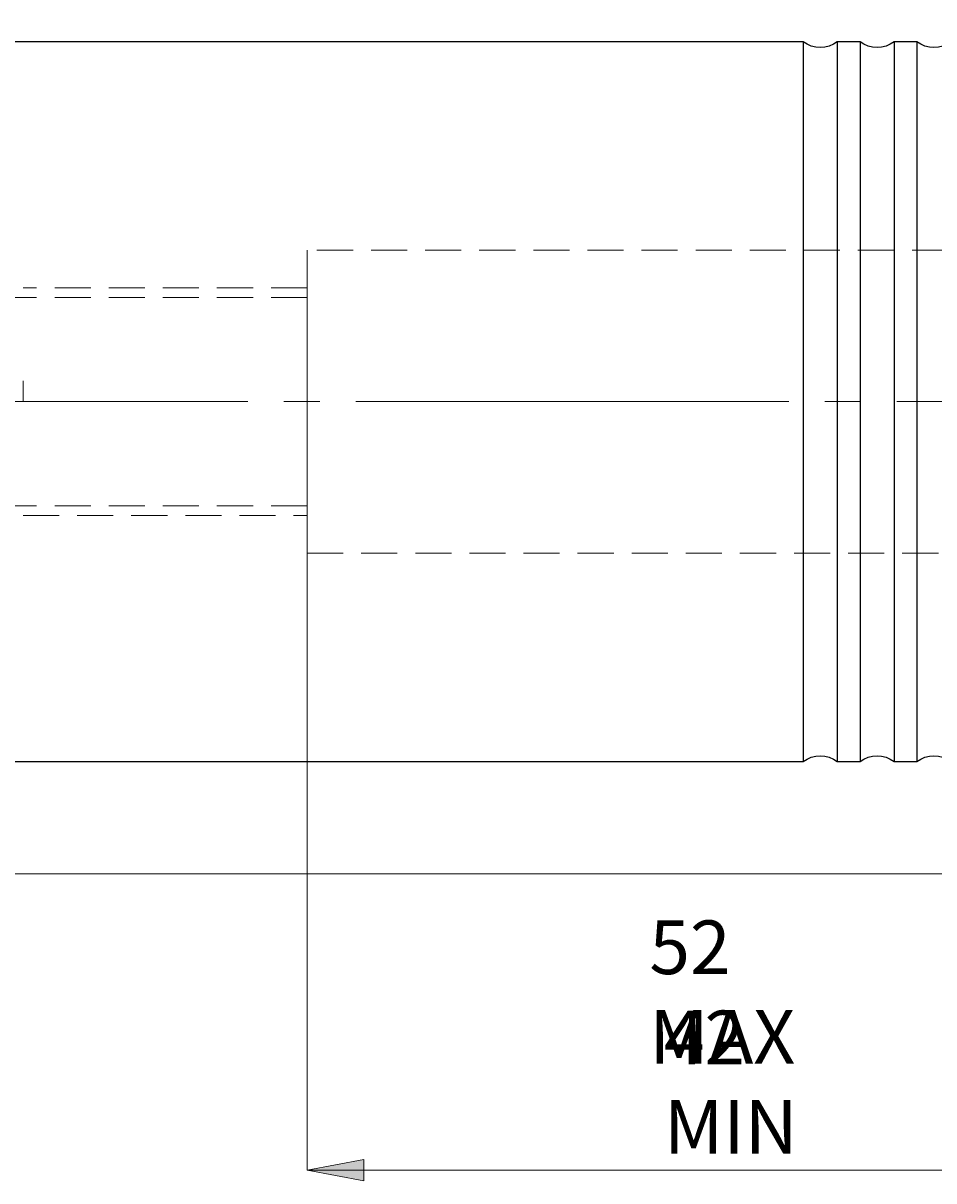
# Model space of a CAD drawing. Extents: x 13 to 827, y 18 to 576.
# Drawn here: x 456 to 547, y 248 to 364 of the extents above; entities that cross this region are included whole.
import ezdxf

# ---------------------------------------------------------------- set-up
doc = ezdxf.new("R2010")
doc.units = 0
doc.header["$MEASUREMENT"] = 0
for name, pattern in [('AI-Linetype-10', [54, 43.200001, -3.6, 3.6, -3.6]), ('AI-Linetype-112', [5.4, 3.6, -1.8]), ('AI-Linetype-217', [5.4, 3.6, -1.8]), ('AI-Linetype-218', [5.4, 3.6, -1.8]), ('AI-Linetype-219', [5.4, 3.6, -1.8]), ('AI-Linetype-220', [5.4, 3.6, -1.8]), ('AI-Linetype-7', [5.4, 3.6, -1.8]), ('AI-Linetype-8', [5.4, 3.6, -1.8]), ('AI-Linetype-9', [5.4, 3.6, -1.8])]:
    doc.linetypes.add(name, pattern=pattern)
doc.layers.add('Ebene 1', color=7, linetype='Continuous', lineweight=0)

msp = doc.modelspace()

# ---------------------------------------------------------------- hatches: boundary and pattern name
at = {"layer": 'Ebene 1', "true_color": 0x000000, "transparency": 33554687}
h = msp.add_hatch(color=18, dxfattribs=at)
h.dxf.hatch_style = 2
edge = h.paths.add_edge_path()
edge.add_spline(control_points=[(239, 432.63), (239, 432.63), (244.67, 433.7), (244.67, 433.7), (244.67, 433.7), (244.67, 431.57), (244.67, 431.57)], knot_values=[0, 0, 0, 0, 1, 1, 1, 2, 2, 2, 2], degree=3, periodic=0)
edge.add_line((244.67, 431.57), (239, 432.63))
edge = h.paths.add_edge_path()
edge.add_spline(control_points=[(582.75, 432.63), (582.75, 432.63), (577.08, 431.57), (577.08, 431.57), (577.08, 431.57), (577.08, 433.7), (577.08, 433.7)], knot_values=[0, 0, 0, 0, 1, 1, 1, 2, 2, 2, 2], degree=3, periodic=0)
edge.add_line((577.08, 433.7), (582.75, 432.63))
edge = h.paths.add_edge_path()
edge.add_spline(control_points=[(484.48, 249.13), (484.48, 249.13), (490.15, 250.19), (490.15, 250.19), (490.15, 250.19), (490.15, 248.07), (490.15, 248.07)], knot_values=[0, 0, 0, 0, 1, 1, 1, 2, 2, 2, 2], degree=3, periodic=0)
edge.add_line((490.15, 248.07), (484.48, 249.13))
edge = h.paths.add_edge_path()
edge.add_spline(control_points=[(582.75, 249.13), (582.75, 249.13), (577.08, 248.07), (577.08, 248.07), (577.08, 248.07), (577.08, 250.19), (577.08, 250.19)], knot_values=[0, 0, 0, 0, 1, 1, 1, 2, 2, 2, 2], degree=3, periodic=0)
edge.add_line((577.08, 250.19), (582.75, 249.13))

# ---------------------------------------------------------------- linework, layer by layer
at = {"layer": 'Ebene 1', "color": 18, "linetype": 'AI-Linetype-217', "lineweight": 18, "true_color": 0x000000}
msp.add_line((580.86, 340.92), (484.48, 340.92), dxfattribs=at)
at = {"layer": 'Ebene 1', "color": 18, "linetype": 'AI-Linetype-219', "lineweight": 18, "true_color": 0x000000}
msp.add_line((484.48, 336.19), (340.48, 336.19), dxfattribs=at)
at = {"layer": 'Ebene 1', "color": 18, "linetype": 'AI-Linetype-8', "lineweight": 18, "true_color": 0x000000}
msp.add_line((484.48, 337.14), (456.13, 337.14), dxfattribs=at)
at = {"layer": 'Ebene 1', "color": 18, "linetype": 'AI-Linetype-9', "lineweight": 18, "true_color": 0x000000}
msp.add_line((456.13, 325.8), (456.13, 327.88), dxfattribs=at)
at = {"layer": 'Ebene 1', "color": 18, "linetype": 'AI-Linetype-10', "lineweight": 18, "true_color": 0x000000}
msp.add_line((586.55, 325.8), (232.34, 325.8), dxfattribs=at)
at = {"layer": 'Ebene 1', "color": 18, "linetype": 'AI-Linetype-220', "lineweight": 18, "true_color": 0x000000}
msp.add_line((340.48, 315.41), (484.48, 315.41), dxfattribs=at)
at = {"layer": 'Ebene 1', "color": 18, "linetype": 'AI-Linetype-7', "lineweight": 18, "true_color": 0x000000}
msp.add_line((456.13, 314.46), (484.48, 314.46), dxfattribs=at)
at = {"layer": 'Ebene 1', "color": 18, "linetype": 'AI-Linetype-218', "lineweight": 18, "true_color": 0x000000}
msp.add_line((484.48, 310.68), (580.86, 310.68), dxfattribs=at)
at = {"layer": 'Ebene 1', "color": 18, "linetype": 'AI-Linetype-112', "lineweight": 18, "true_color": 0x000000}
msp.add_lwpolyline([(484.48, 340.92), (484.48, 340.91), (484.48, 340.71), (484.48, 340.24), (484.48, 339.51), (484.48, 338.54), (484.48, 337.34), (484.48, 335.94), (484.48, 334.36), (484.48, 332.62), (484.48, 330.76), (484.48, 328.81), (484.48, 326.81), (484.48, 324.79), (484.48, 322.79), (484.48, 320.84), (484.48, 318.98), (484.48, 317.24), (484.48, 315.66), (484.48, 314.25), (484.48, 313.06), (484.48, 312.09), (484.48, 311.36), (484.48, 310.89), (484.48, 310.69), (484.48, 310.68)], dxfattribs=at)
at = {"layer": 'Ebene 1', "color": 18, "lineweight": 25, "true_color": 0x000000}
for points in [[(533.99, 361.71), (533.99, 361.71), (389.05, 361.71), (389.05, 361.71)], [(539.66, 361.71), (539.66, 361.71), (537.39, 361.71), (537.39, 361.71)], [(545.33, 361.71), (545.33, 361.71), (543.06, 361.71), (543.06, 361.71)], [(389.05, 289.89), (389.05, 289.89), (533.99, 289.89), (533.99, 289.89)], [(537.39, 289.89), (537.39, 289.89), (539.66, 289.89), (539.66, 289.89)], [(543.06, 289.89), (543.06, 289.89), (545.33, 289.89), (545.33, 289.89)]]:
    msp.add_open_spline(points, degree=3, dxfattribs=at)
for points, knots in [([(537.39, 361.71), (537.39, 361.71), (537.01, 361.46), (537.01, 361.46), (537.01, 361.46), (536.59, 361.28), (536.59, 361.28), (536.59, 361.28), (536.15, 361.17), (536.15, 361.17), (536.15, 361.17), (535.69, 361.14), (535.69, 361.14), (535.69, 361.14), (535.24, 361.17), (535.24, 361.17), (535.24, 361.17), (534.8, 361.28), (534.8, 361.28), (534.8, 361.28), (534.38, 361.46), (534.38, 361.46), (534.38, 361.46), (533.99, 361.71), (533.99, 361.71)], [0, 0, 0, 0, 1, 1, 1, 2, 2, 2, 3, 3, 3, 4, 4, 4, 5, 5, 5, 6, 6, 6, 7, 7, 7, 8, 8, 8, 8]), ([(533.99, 361.71), (533.99, 361.71), (533.99, 361.57), (533.99, 361.57), (533.99, 361.57), (533.99, 361.17), (533.99, 361.17), (533.99, 361.17), (533.99, 360.51), (533.99, 360.51), (533.99, 360.51), (533.99, 359.6), (533.99, 359.6), (533.99, 359.6), (533.99, 358.43), (533.99, 358.43), (533.99, 358.43), (533.99, 357.02), (533.99, 357.02), (533.99, 357.02), (533.99, 355.38), (533.99, 355.38), (533.99, 355.38), (533.99, 353.52), (533.99, 353.52), (533.99, 353.52), (533.99, 351.46), (533.99, 351.46), (533.99, 351.46), (533.99, 349.21), (533.99, 349.21), (533.99, 349.21), (533.99, 346.78), (533.99, 346.78), (533.99, 346.78), (533.99, 344.2), (533.99, 344.2), (533.99, 344.2), (533.99, 341.48), (533.99, 341.48), (533.99, 341.48), (533.99, 338.64), (533.99, 338.64), (533.99, 338.64), (533.99, 335.71), (533.99, 335.71), (533.99, 335.71), (533.99, 332.71), (533.99, 332.71), (533.99, 332.71), (533.99, 329.66), (533.99, 329.66), (533.99, 329.66), (533.99, 326.57), (533.99, 326.57), (533.99, 326.57), (533.99, 323.48), (533.99, 323.48), (533.99, 323.48), (533.99, 320.41), (533.99, 320.41), (533.99, 320.41), (533.99, 317.38), (533.99, 317.38), (533.99, 317.38), (533.99, 314.41), (533.99, 314.41), (533.99, 314.41), (533.99, 311.53), (533.99, 311.53), (533.99, 311.53), (533.99, 308.75), (533.99, 308.75), (533.99, 308.75), (533.99, 306.09), (533.99, 306.09), (533.99, 306.09), (533.99, 303.59), (533.99, 303.59), (533.99, 303.59), (533.99, 301.24), (533.99, 301.24), (533.99, 301.24), (533.99, 299.08), (533.99, 299.08), (533.99, 299.08), (533.99, 297.12), (533.99, 297.12), (533.99, 297.12), (533.99, 295.37), (533.99, 295.37), (533.99, 295.37), (533.99, 293.84), (533.99, 293.84), (533.99, 293.84), (533.99, 292.55), (533.99, 292.55), (533.99, 292.55), (533.99, 291.51), (533.99, 291.51), (533.99, 291.51), (533.99, 290.72), (533.99, 290.72), (533.99, 290.72), (533.99, 290.19), (533.99, 290.19), (533.99, 290.19), (533.99, 289.93), (533.99, 289.93), (533.99, 289.93), (533.99, 289.89), (533.99, 289.89)], [0, 0, 0, 0, 1, 1, 1, 2, 2, 2, 3, 3, 3, 4, 4, 4, 5, 5, 5, 6, 6, 6, 7, 7, 7, 8, 8, 8, 9, 9, 9, 10, 10, 10, 11, 11, 11, 12, 12, 12, 13, 13, 13, 14, 14, 14, 15, 15, 15, 16, 16, 16, 17, 17, 17, 18, 18, 18, 19, 19, 19, 20, 20, 20, 21, 21, 21, 22, 22, 22, 23, 23, 23, 24, 24, 24, 25, 25, 25, 26, 26, 26, 27, 27, 27, 28, 28, 28, 29, 29, 29, 30, 30, 30, 31, 31, 31, 32, 32, 32, 33, 33, 33, 34, 34, 34, 35, 35, 35, 36, 36, 36, 37, 37, 37, 37]), ([(537.39, 361.71), (537.39, 361.71), (537.39, 361.57), (537.39, 361.57), (537.39, 361.57), (537.39, 361.17), (537.39, 361.17), (537.39, 361.17), (537.39, 360.51), (537.39, 360.51), (537.39, 360.51), (537.39, 359.6), (537.39, 359.6), (537.39, 359.6), (537.39, 358.43), (537.39, 358.43), (537.39, 358.43), (537.39, 357.02), (537.39, 357.02), (537.39, 357.02), (537.39, 355.38), (537.39, 355.38), (537.39, 355.38), (537.39, 353.52), (537.39, 353.52), (537.39, 353.52), (537.39, 351.46), (537.39, 351.46), (537.39, 351.46), (537.39, 349.21), (537.39, 349.21), (537.39, 349.21), (537.39, 346.78), (537.39, 346.78), (537.39, 346.78), (537.39, 344.2), (537.39, 344.2), (537.39, 344.2), (537.39, 341.48), (537.39, 341.48), (537.39, 341.48), (537.39, 338.64), (537.39, 338.64), (537.39, 338.64), (537.39, 335.71), (537.39, 335.71), (537.39, 335.71), (537.39, 332.71), (537.39, 332.71), (537.39, 332.71), (537.39, 329.66), (537.39, 329.66), (537.39, 329.66), (537.39, 326.57), (537.39, 326.57), (537.39, 326.57), (537.39, 323.48), (537.39, 323.48), (537.39, 323.48), (537.39, 320.41), (537.39, 320.41), (537.39, 320.41), (537.39, 317.38), (537.39, 317.38), (537.39, 317.38), (537.39, 314.41), (537.39, 314.41), (537.39, 314.41), (537.39, 311.53), (537.39, 311.53), (537.39, 311.53), (537.39, 308.75), (537.39, 308.75), (537.39, 308.75), (537.39, 306.09), (537.39, 306.09), (537.39, 306.09), (537.39, 303.59), (537.39, 303.59), (537.39, 303.59), (537.39, 301.24), (537.39, 301.24), (537.39, 301.24), (537.39, 299.08), (537.39, 299.08), (537.39, 299.08), (537.39, 297.12), (537.39, 297.12), (537.39, 297.12), (537.39, 295.37), (537.39, 295.37), (537.39, 295.37), (537.39, 293.84), (537.39, 293.84), (537.39, 293.84), (537.39, 292.55), (537.39, 292.55), (537.39, 292.55), (537.39, 291.51), (537.39, 291.51), (537.39, 291.51), (537.39, 290.72), (537.39, 290.72), (537.39, 290.72), (537.39, 290.19), (537.39, 290.19), (537.39, 290.19), (537.39, 289.93), (537.39, 289.93), (537.39, 289.93), (537.39, 289.89), (537.39, 289.89)], [0, 0, 0, 0, 1, 1, 1, 2, 2, 2, 3, 3, 3, 4, 4, 4, 5, 5, 5, 6, 6, 6, 7, 7, 7, 8, 8, 8, 9, 9, 9, 10, 10, 10, 11, 11, 11, 12, 12, 12, 13, 13, 13, 14, 14, 14, 15, 15, 15, 16, 16, 16, 17, 17, 17, 18, 18, 18, 19, 19, 19, 20, 20, 20, 21, 21, 21, 22, 22, 22, 23, 23, 23, 24, 24, 24, 25, 25, 25, 26, 26, 26, 27, 27, 27, 28, 28, 28, 29, 29, 29, 30, 30, 30, 31, 31, 31, 32, 32, 32, 33, 33, 33, 34, 34, 34, 35, 35, 35, 36, 36, 36, 37, 37, 37, 37]), ([(543.06, 361.71), (543.06, 361.71), (542.68, 361.46), (542.68, 361.46), (542.68, 361.46), (542.26, 361.28), (542.26, 361.28), (542.26, 361.28), (541.82, 361.17), (541.82, 361.17), (541.82, 361.17), (541.36, 361.14), (541.36, 361.14), (541.36, 361.14), (540.91, 361.17), (540.91, 361.17), (540.91, 361.17), (540.47, 361.28), (540.47, 361.28), (540.47, 361.28), (540.05, 361.46), (540.05, 361.46), (540.05, 361.46), (539.66, 361.71), (539.66, 361.71)], [0, 0, 0, 0, 1, 1, 1, 2, 2, 2, 3, 3, 3, 4, 4, 4, 5, 5, 5, 6, 6, 6, 7, 7, 7, 8, 8, 8, 8]), ([(539.66, 361.71), (539.66, 361.71), (539.66, 361.57), (539.66, 361.57), (539.66, 361.57), (539.66, 361.17), (539.66, 361.17), (539.66, 361.17), (539.66, 360.51), (539.66, 360.51), (539.66, 360.51), (539.66, 359.6), (539.66, 359.6), (539.66, 359.6), (539.66, 358.43), (539.66, 358.43), (539.66, 358.43), (539.66, 357.02), (539.66, 357.02), (539.66, 357.02), (539.66, 355.38), (539.66, 355.38), (539.66, 355.38), (539.66, 353.52), (539.66, 353.52), (539.66, 353.52), (539.66, 351.46), (539.66, 351.46), (539.66, 351.46), (539.66, 349.21), (539.66, 349.21), (539.66, 349.21), (539.66, 346.78), (539.66, 346.78), (539.66, 346.78), (539.66, 344.2), (539.66, 344.2), (539.66, 344.2), (539.66, 341.48), (539.66, 341.48), (539.66, 341.48), (539.66, 338.64), (539.66, 338.64), (539.66, 338.64), (539.66, 335.71), (539.66, 335.71), (539.66, 335.71), (539.66, 332.71), (539.66, 332.71), (539.66, 332.71), (539.66, 329.66), (539.66, 329.66), (539.66, 329.66), (539.66, 326.57), (539.66, 326.57), (539.66, 326.57), (539.66, 323.48), (539.66, 323.48), (539.66, 323.48), (539.66, 320.41), (539.66, 320.41), (539.66, 320.41), (539.66, 317.38), (539.66, 317.38), (539.66, 317.38), (539.66, 314.41), (539.66, 314.41), (539.66, 314.41), (539.66, 311.53), (539.66, 311.53), (539.66, 311.53), (539.66, 308.75), (539.66, 308.75), (539.66, 308.75), (539.66, 306.09), (539.66, 306.09), (539.66, 306.09), (539.66, 303.59), (539.66, 303.59), (539.66, 303.59), (539.66, 301.24), (539.66, 301.24), (539.66, 301.24), (539.66, 299.08), (539.66, 299.08), (539.66, 299.08), (539.66, 297.12), (539.66, 297.12), (539.66, 297.12), (539.66, 295.37), (539.66, 295.37), (539.66, 295.37), (539.66, 293.84), (539.66, 293.84), (539.66, 293.84), (539.66, 292.55), (539.66, 292.55), (539.66, 292.55), (539.66, 291.51), (539.66, 291.51), (539.66, 291.51), (539.66, 290.72), (539.66, 290.72), (539.66, 290.72), (539.66, 290.19), (539.66, 290.19), (539.66, 290.19), (539.66, 289.93), (539.66, 289.93), (539.66, 289.93), (539.66, 289.89), (539.66, 289.89)], [0, 0, 0, 0, 1, 1, 1, 2, 2, 2, 3, 3, 3, 4, 4, 4, 5, 5, 5, 6, 6, 6, 7, 7, 7, 8, 8, 8, 9, 9, 9, 10, 10, 10, 11, 11, 11, 12, 12, 12, 13, 13, 13, 14, 14, 14, 15, 15, 15, 16, 16, 16, 17, 17, 17, 18, 18, 18, 19, 19, 19, 20, 20, 20, 21, 21, 21, 22, 22, 22, 23, 23, 23, 24, 24, 24, 25, 25, 25, 26, 26, 26, 27, 27, 27, 28, 28, 28, 29, 29, 29, 30, 30, 30, 31, 31, 31, 32, 32, 32, 33, 33, 33, 34, 34, 34, 35, 35, 35, 36, 36, 36, 37, 37, 37, 37]), ([(543.06, 361.71), (543.06, 361.71), (543.06, 361.57), (543.06, 361.57), (543.06, 361.57), (543.06, 361.17), (543.06, 361.17), (543.06, 361.17), (543.06, 360.51), (543.06, 360.51), (543.06, 360.51), (543.06, 359.6), (543.06, 359.6), (543.06, 359.6), (543.06, 358.43), (543.06, 358.43), (543.06, 358.43), (543.06, 357.02), (543.06, 357.02), (543.06, 357.02), (543.06, 355.38), (543.06, 355.38), (543.06, 355.38), (543.06, 353.52), (543.06, 353.52), (543.06, 353.52), (543.06, 351.46), (543.06, 351.46), (543.06, 351.46), (543.06, 349.21), (543.06, 349.21), (543.06, 349.21), (543.06, 346.78), (543.06, 346.78), (543.06, 346.78), (543.06, 344.2), (543.06, 344.2), (543.06, 344.2), (543.06, 341.48), (543.06, 341.48), (543.06, 341.48), (543.06, 338.64), (543.06, 338.64), (543.06, 338.64), (543.06, 335.71), (543.06, 335.71), (543.06, 335.71), (543.06, 332.71), (543.06, 332.71), (543.06, 332.71), (543.06, 329.66), (543.06, 329.66), (543.06, 329.66), (543.06, 326.57), (543.06, 326.57), (543.06, 326.57), (543.06, 323.48), (543.06, 323.48), (543.06, 323.48), (543.06, 320.41), (543.06, 320.41), (543.06, 320.41), (543.06, 317.38), (543.06, 317.38), (543.06, 317.38), (543.06, 314.41), (543.06, 314.41), (543.06, 314.41), (543.06, 311.53), (543.06, 311.53), (543.06, 311.53), (543.06, 308.75), (543.06, 308.75), (543.06, 308.75), (543.06, 306.09), (543.06, 306.09), (543.06, 306.09), (543.06, 303.59), (543.06, 303.59), (543.06, 303.59), (543.06, 301.24), (543.06, 301.24), (543.06, 301.24), (543.06, 299.08), (543.06, 299.08), (543.06, 299.08), (543.06, 297.12), (543.06, 297.12), (543.06, 297.12), (543.06, 295.37), (543.06, 295.37), (543.06, 295.37), (543.06, 293.84), (543.06, 293.84), (543.06, 293.84), (543.06, 292.55), (543.06, 292.55), (543.06, 292.55), (543.06, 291.51), (543.06, 291.51), (543.06, 291.51), (543.06, 290.72), (543.06, 290.72), (543.06, 290.72), (543.06, 290.19), (543.06, 290.19), (543.06, 290.19), (543.06, 289.93), (543.06, 289.93), (543.06, 289.93), (543.06, 289.89), (543.06, 289.89)], [0, 0, 0, 0, 1, 1, 1, 2, 2, 2, 3, 3, 3, 4, 4, 4, 5, 5, 5, 6, 6, 6, 7, 7, 7, 8, 8, 8, 9, 9, 9, 10, 10, 10, 11, 11, 11, 12, 12, 12, 13, 13, 13, 14, 14, 14, 15, 15, 15, 16, 16, 16, 17, 17, 17, 18, 18, 18, 19, 19, 19, 20, 20, 20, 21, 21, 21, 22, 22, 22, 23, 23, 23, 24, 24, 24, 25, 25, 25, 26, 26, 26, 27, 27, 27, 28, 28, 28, 29, 29, 29, 30, 30, 30, 31, 31, 31, 32, 32, 32, 33, 33, 33, 34, 34, 34, 35, 35, 35, 36, 36, 36, 37, 37, 37, 37]), ([(548.73, 361.71), (548.73, 361.71), (548.35, 361.46), (548.35, 361.46), (548.35, 361.46), (547.93, 361.28), (547.93, 361.28), (547.93, 361.28), (547.48, 361.17), (547.48, 361.17), (547.48, 361.17), (547.03, 361.14), (547.03, 361.14), (547.03, 361.14), (546.58, 361.17), (546.58, 361.17), (546.58, 361.17), (546.13, 361.28), (546.13, 361.28), (546.13, 361.28), (545.72, 361.46), (545.72, 361.46), (545.72, 361.46), (545.33, 361.71), (545.33, 361.71)], [0, 0, 0, 0, 1, 1, 1, 2, 2, 2, 3, 3, 3, 4, 4, 4, 5, 5, 5, 6, 6, 6, 7, 7, 7, 8, 8, 8, 8]), ([(545.33, 361.71), (545.33, 361.71), (545.33, 361.57), (545.33, 361.57), (545.33, 361.57), (545.33, 361.17), (545.33, 361.17), (545.33, 361.17), (545.33, 360.51), (545.33, 360.51), (545.33, 360.51), (545.33, 359.6), (545.33, 359.6), (545.33, 359.6), (545.33, 358.43), (545.33, 358.43), (545.33, 358.43), (545.33, 357.02), (545.33, 357.02), (545.33, 357.02), (545.33, 355.38), (545.33, 355.38), (545.33, 355.38), (545.33, 353.52), (545.33, 353.52), (545.33, 353.52), (545.33, 351.46), (545.33, 351.46), (545.33, 351.46), (545.33, 349.21), (545.33, 349.21), (545.33, 349.21), (545.33, 346.78), (545.33, 346.78), (545.33, 346.78), (545.33, 344.2), (545.33, 344.2), (545.33, 344.2), (545.33, 341.48), (545.33, 341.48), (545.33, 341.48), (545.33, 338.64), (545.33, 338.64), (545.33, 338.64), (545.33, 335.71), (545.33, 335.71), (545.33, 335.71), (545.33, 332.71), (545.33, 332.71), (545.33, 332.71), (545.33, 329.66), (545.33, 329.66), (545.33, 329.66), (545.33, 326.57), (545.33, 326.57), (545.33, 326.57), (545.33, 323.48), (545.33, 323.48), (545.33, 323.48), (545.33, 320.41), (545.33, 320.41), (545.33, 320.41), (545.33, 317.38), (545.33, 317.38), (545.33, 317.38), (545.33, 314.41), (545.33, 314.41), (545.33, 314.41), (545.33, 311.53), (545.33, 311.53), (545.33, 311.53), (545.33, 308.75), (545.33, 308.75), (545.33, 308.75), (545.33, 306.09), (545.33, 306.09), (545.33, 306.09), (545.33, 303.59), (545.33, 303.59), (545.33, 303.59), (545.33, 301.24), (545.33, 301.24), (545.33, 301.24), (545.33, 299.08), (545.33, 299.08), (545.33, 299.08), (545.33, 297.12), (545.33, 297.12), (545.33, 297.12), (545.33, 295.37), (545.33, 295.37), (545.33, 295.37), (545.33, 293.84), (545.33, 293.84), (545.33, 293.84), (545.33, 292.55), (545.33, 292.55), (545.33, 292.55), (545.33, 291.51), (545.33, 291.51), (545.33, 291.51), (545.33, 290.72), (545.33, 290.72), (545.33, 290.72), (545.33, 290.19), (545.33, 290.19), (545.33, 290.19), (545.33, 289.93), (545.33, 289.93), (545.33, 289.93), (545.33, 289.89), (545.33, 289.89)], [0, 0, 0, 0, 1, 1, 1, 2, 2, 2, 3, 3, 3, 4, 4, 4, 5, 5, 5, 6, 6, 6, 7, 7, 7, 8, 8, 8, 9, 9, 9, 10, 10, 10, 11, 11, 11, 12, 12, 12, 13, 13, 13, 14, 14, 14, 15, 15, 15, 16, 16, 16, 17, 17, 17, 18, 18, 18, 19, 19, 19, 20, 20, 20, 21, 21, 21, 22, 22, 22, 23, 23, 23, 24, 24, 24, 25, 25, 25, 26, 26, 26, 27, 27, 27, 28, 28, 28, 29, 29, 29, 30, 30, 30, 31, 31, 31, 32, 32, 32, 33, 33, 33, 34, 34, 34, 35, 35, 35, 36, 36, 36, 37, 37, 37, 37]), ([(533.99, 289.89), (533.99, 289.89), (534.38, 290.14), (534.38, 290.14), (534.38, 290.14), (534.8, 290.32), (534.8, 290.32), (534.8, 290.32), (535.24, 290.42), (535.24, 290.42), (535.24, 290.42), (535.69, 290.46), (535.69, 290.46), (535.69, 290.46), (536.15, 290.42), (536.15, 290.42), (536.15, 290.42), (536.59, 290.32), (536.59, 290.32), (536.59, 290.32), (537.01, 290.14), (537.01, 290.14), (537.01, 290.14), (537.39, 289.89), (537.39, 289.89)], [0, 0, 0, 0, 1, 1, 1, 2, 2, 2, 3, 3, 3, 4, 4, 4, 5, 5, 5, 6, 6, 6, 7, 7, 7, 8, 8, 8, 8]), ([(539.66, 289.89), (539.66, 289.89), (540.05, 290.14), (540.05, 290.14), (540.05, 290.14), (540.47, 290.32), (540.47, 290.32), (540.47, 290.32), (540.91, 290.42), (540.91, 290.42), (540.91, 290.42), (541.36, 290.46), (541.36, 290.46), (541.36, 290.46), (541.82, 290.42), (541.82, 290.42), (541.82, 290.42), (542.26, 290.32), (542.26, 290.32), (542.26, 290.32), (542.68, 290.14), (542.68, 290.14), (542.68, 290.14), (543.06, 289.89), (543.06, 289.89)], [0, 0, 0, 0, 1, 1, 1, 2, 2, 2, 3, 3, 3, 4, 4, 4, 5, 5, 5, 6, 6, 6, 7, 7, 7, 8, 8, 8, 8]), ([(545.33, 289.89), (545.33, 289.89), (545.72, 290.14), (545.72, 290.14), (545.72, 290.14), (546.13, 290.32), (546.13, 290.32), (546.13, 290.32), (546.58, 290.42), (546.58, 290.42), (546.58, 290.42), (547.03, 290.46), (547.03, 290.46), (547.03, 290.46), (547.48, 290.42), (547.48, 290.42), (547.48, 290.42), (547.93, 290.32), (547.93, 290.32), (547.93, 290.32), (548.35, 290.14), (548.35, 290.14), (548.35, 290.14), (548.73, 289.89), (548.73, 289.89)], [0, 0, 0, 0, 1, 1, 1, 2, 2, 2, 3, 3, 3, 4, 4, 4, 5, 5, 5, 6, 6, 6, 7, 7, 7, 8, 8, 8, 8])]:
    msp.add_open_spline(points, degree=3, knots=knots, dxfattribs=at)
at = {"layer": 'Ebene 1', "color": 18, "lineweight": 18, "true_color": 0x000000}
for points in [[(484.48, 310.68), (484.48, 310.68), (484.48, 249.13), (484.48, 249.13)], [(374.7, 278.7), (374.7, 278.7), (636.71, 278.7), (636.71, 278.7)], [(484.48, 249.13), (484.48, 249.13), (582.75, 249.13), (582.75, 249.13)]]:
    msp.add_open_spline(points, degree=3, dxfattribs=at)
msp.add_open_spline([(484.48, 249.13), (484.48, 249.13), (490.15, 250.19), (490.15, 250.19), (490.15, 250.19), (490.15, 248.07), (490.15, 248.07), (490.15, 248.07), (484.48, 249.13), (484.48, 249.13)], degree=3, knots=[0, 0, 0, 0, 1, 1, 1, 2, 2, 2, 3, 3, 3, 3], dxfattribs=at)
at = {"layer": 'Ebene 1'}
msp.add_open_spline([(484.48, 249.13), (484.48, 249.13), (490.15, 250.19), (490.15, 250.19), (490.15, 250.19), (490.15, 248.07), (490.15, 248.07)], degree=3, knots=[0, 0, 0, 0, 1, 1, 1, 2, 2, 2, 2], dxfattribs=at)

# ---------------------------------------------------------------- texts
at = {"layer": 'Ebene 1', "char_height": 0.2, "attachment_point": 7}
for s, insert in [('\\C18;\\c0;\\FCentury Gothic|b0|i0|c1;\\H5.351843;\\W1.000034;52 MAX', (518.64, 259.77)), ('\\C18;\\c0;\\FCentury Gothic|b0|i0|c1;\\H5.351843;\\W0.999937;42 MIN', (520.09, 250.77))]:
    msp.add_mtext(s, dxfattribs=dict(at, insert=insert))

doc.saveas('drawing.dxf')
